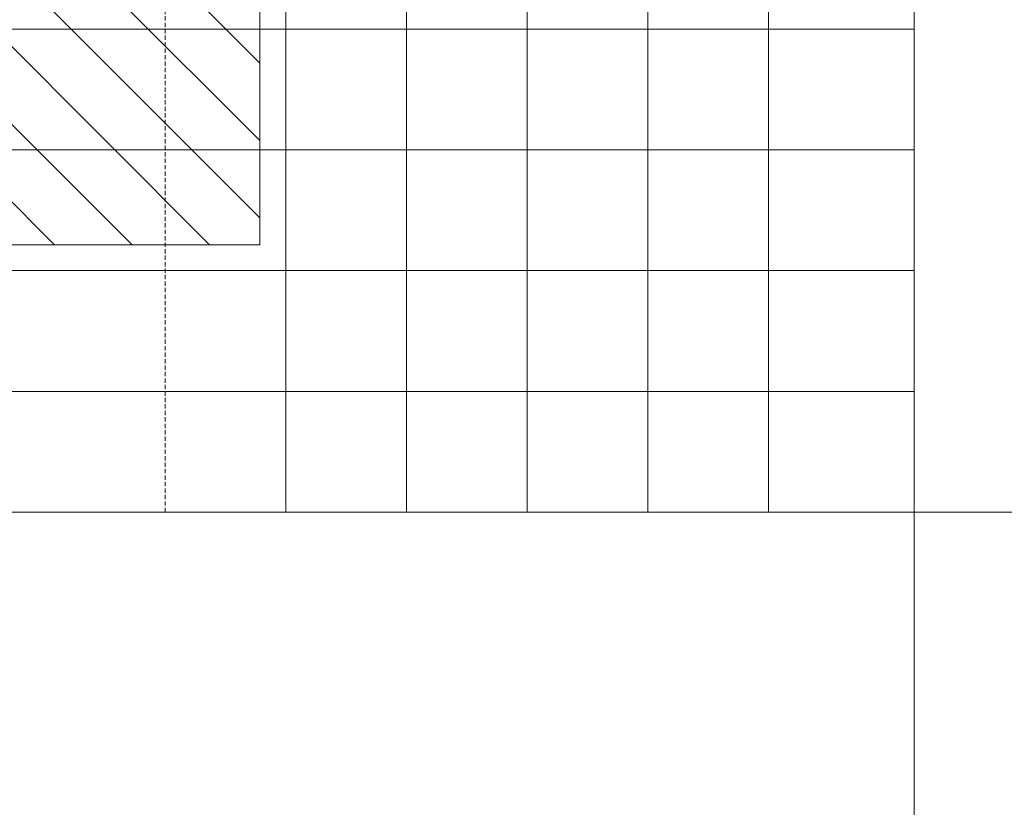
# Model space of a CAD drawing. Units: millimetres. Extents: x 372500 to 395000, y -15510 to -5535.
# Drawn here: x 375396 to 375510, y -13534 to -13443 of the extents above; entities that cross this region are included whole.
import ezdxf
from ezdxf.enums import TextEntityAlignment as Align

# ---------------------------------------------------------------- set-up
doc = ezdxf.new("R2010")
doc.units = ezdxf.units.MM
doc.linetypes.add('DASHED', pattern=[0.75, 0.5, -0.25])
doc.layers.add('0_Hulplijnen', color=11, linetype='Continuous', lineweight=5, plot=False, transparency=0.8)
doc.layers.add('1_Derden_Kozijn', color=252, linetype='Continuous', lineweight=5)
doc.layers.add('1_Derden_Kozijn_Arcering', color=91, linetype='Continuous', lineweight=5)
doc.layers.add('1_PeilmaatRaster', color=11, linetype='Continuous', plot=False, transparency=0.8)
doc.styles.add('ARIAL', font='arial.ttf')

# ---------------------------------------------------------------- blocks, each defined once
blk = doc.blocks.new('*U14')
at = {"layer": '0_Hulplijnen'}
blk.add_line((0, -1500), (0, 1500), dxfattribs=at)
blk = doc.blocks.new('*U13')
at = {"color": 0, "linetype": 'ByBlock', "lineweight": -2, "transparency": 16777216}
blk.add_blockref('*U14', (0, 0), dxfattribs=at)
blk = doc.blocks.new('Productrange')
at = {"layer": '0_Hulplijnen'}
blk.add_line((0, 1500), (20000, 1500), dxfattribs=at)
blk.add_blockref('*U13', (500, 1500))
at = {"layer": '0_Hulplijnen', "style": 'ARIAL'}
blk.add_attdef('PRODUCTRANGE', text='', height=500, rotation=90, dxfattribs=at).set_placement((-1775.16, 4500), align=Align.CENTER)
blk = doc.blocks.new('hulpkader 3')
at = {"layer": '0_Hulplijnen', "linetype": 'DASHED'}
blk.add_line((-86.9, -500), (-86.9, 0), dxfattribs=at)
at = {"layer": '0_Hulplijnen', "linetype": 'Continuous'}
for p, q in [((-72.9, -500), (-72.9, 0)), ((-58.9, -500), (-58.9, 0)), ((-44.9, -500), (-44.9, 0)), ((-30.9, -500), (-30.9, 0)), ((-16.9, -500), (-16.9, 0))]:
    blk.add_line(p, q, dxfattribs=at)
at = {"layer": '0_Hulplijnen'}
blk.add_lwpolyline([(-257.6, -500), (0, -500), (0, 0), (-257.6, 0)], close=True, dxfattribs=at)
for points in [[(-257.6, -444), (0, -444)], [(-257.6, -458), (0, -458)], [(-257.6, -472), (0, -472)], [(-257.6, -486), (0, -486)]]:
    blk.add_lwpolyline(points, dxfattribs=at)
blk = doc.blocks.new('*U104')
at = {"layer": '1_Derden_Kozijn_Arcering'}
h = blk.add_hatch(dxfattribs=at)
h.set_pattern_fill('ANSI31', color=256, scale=2)
h.paths.add_polyline_path([(0, 0), (44, 0), (44, 80), (0, 80)])
at = {"layer": '1_Derden_Kozijn'}
blk.add_lwpolyline([(0, 0), (44, 0), (44, 80), (0, 80)], close=True, dxfattribs=at)

msp = doc.modelspace()

# ---------------------------------------------------------------- block references
at = {"extrusion": (0, 0, -1), "xscale": -1, "zscale": -1, "rotation": 90}
msp.add_blockref('*U104', (-375344.1, -13425.01), dxfattribs=at)
at = {"layer": '0_Hulplijnen'}
msp.add_blockref('hulpkader 3', (375500, -13000), dxfattribs=at)
at = {"layer": '1_PeilmaatRaster'}
msp.add_blockref('Productrange', (375000, -15000), dxfattribs=at)

doc.saveas('drawing.dxf')
